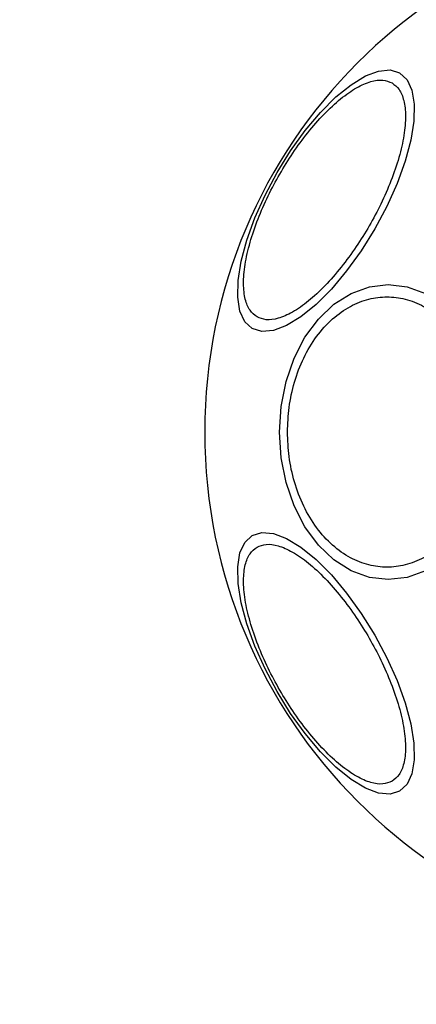
# Model space of a CAD drawing. Units: millimetres. Extents: x 13166 to 22720, y 33102 to 41564.
# Drawn here: x 18451 to 18482, y 39929 to 40008 of the extents above; entities that cross this region are included whole.
import ezdxf

# ---------------------------------------------------------------- set-up
doc = ezdxf.new("R2010")
doc.units = ezdxf.units.MM
doc.header["$LTSCALE"] = 200
doc.layers.add('OTWORY_MONTAŻOWE', color=1, linetype='Continuous')

msp = doc.modelspace()

# ---------------------------------------------------------------- linework, layer by layer
at = {"color": 7, "linetype": 'Continuous', "lineweight": 25, "flags": 128}
for points in [[(18469.12, 39983.234), (18468.534, 39983.778), (18468.143, 39984.616), (18467.961, 39985.72), (18467.992, 39987.058), (18468.236, 39988.589), (18468.686, 39990.266), (18469.327, 39992.039), (18470.14, 39993.853), (18471.1, 39995.653), (18472.179, 39997.385), (18473.344, 39998.997), (18474.558, 40000.438), (18475.786, 40001.666), (18476.99, 40002.643), (18478.133, 40003.339), (18479.181, 40003.733), (18480.101, 40003.814), (18480.866, 40003.578), (18481.453, 40003.033), (18481.843, 40002.196), (18482.026, 40001.091), (18481.994, 39999.753), (18481.75, 39998.223), (18481.301, 39996.546), (18480.66, 39994.773), (18479.847, 39992.959), (18478.886, 39991.158), (18477.807, 39989.426), (18476.642, 39987.815), (18475.428, 39986.373), (18474.2, 39985.146), (18472.996, 39984.169), (18471.854, 39983.473), (18470.806, 39983.078), (18469.885, 39982.998), (18469.12, 39983.234)], [(18471.296, 39974.995), (18471.427, 39977.035), (18471.818, 39979.012), (18472.456, 39980.868), (18473.322, 39982.545), (18474.389, 39983.993), (18475.626, 39985.167), (18476.994, 39986.032), (18478.452, 39986.562), (18479.956, 39986.741), (18481.459, 39986.562), (18482.917, 39986.032)], [(18482.917, 39963.958), (18481.459, 39963.428), (18479.956, 39963.249), (18478.452, 39963.428), (18476.994, 39963.958), (18475.626, 39964.823), (18474.389, 39965.997), (18473.322, 39967.445), (18472.456, 39969.122), (18471.818, 39970.978), (18471.427, 39972.955), (18471.296, 39974.995)], [(18480.866, 39946.412), (18480.101, 39946.177), (18479.181, 39946.257), (18478.133, 39946.651), (18476.99, 39947.347), (18475.786, 39948.324), (18474.558, 39949.552), (18473.344, 39950.994), (18472.179, 39952.605), (18471.1, 39954.337), (18470.14, 39956.137), (18469.327, 39957.952), (18468.686, 39959.724), (18468.236, 39961.401), (18467.992, 39962.932), (18467.961, 39964.27), (18468.143, 39965.374), (18468.534, 39966.212), (18469.12, 39966.757), (18469.885, 39966.992), (18470.806, 39966.912), (18471.854, 39966.517), (18472.996, 39965.821), (18474.2, 39964.844), (18475.428, 39963.617), (18476.642, 39962.175), (18477.807, 39960.564), (18478.886, 39958.832), (18479.847, 39957.031), (18480.66, 39955.217), (18481.301, 39953.445), (18481.75, 39951.767), (18481.994, 39950.237), (18482.026, 39948.899), (18481.843, 39947.794), (18481.453, 39946.957), (18480.866, 39946.412)]]:
    msp.add_lwpolyline(points, dxfattribs=at)
at = {"color": 7, "linetype": 'Continuous', "lineweight": 25}
msp.add_arc((18506.881, 39974.995), 41.55, 90, 270, dxfattribs=at)
for points, knots in [([(18469.501, 39984.157), (18469.301, 39984.312), (18468.889, 39984.633), (18468.524, 39985.535), (18468.381, 39986.763), (18468.51, 39988.304), (18468.907, 39990.061), (18469.54, 39991.921), (18470.351, 39993.768), (18471.294, 39995.541), (18472.359, 39997.245), (18473.552, 39998.871), (18474.847, 40000.349), (18476.17, 40001.571), (18477.44, 40002.454), (18478.575, 40002.944), (18479.538, 40003.079), (18480.022, 40002.882), (18480.257, 40002.787)], [0, 0, 0, 0, 0.058255, 0.120006, 0.184317, 0.249997, 0.315678, 0.379992, 0.441744, 0.499998, 0.558261, 0.620007, 0.684321, 0.749999, 0.815682, 0.879995, 0.941745, 1, 1, 1, 1]), ([(18480.257, 40002.787), (18480.457, 40002.631), (18480.869, 40002.311), (18481.234, 40001.409), (18481.377, 40000.18), (18481.248, 39998.64), (18480.851, 39996.883), (18480.218, 39995.022), (18479.406, 39993.176), (18478.464, 39991.402), (18477.399, 39989.699), (18476.205, 39988.073), (18474.911, 39986.594), (18473.588, 39985.373), (18472.318, 39984.49), (18471.183, 39983.999), (18470.219, 39983.865), (18469.736, 39984.061), (18469.501, 39984.157)], [0, 0, 0, 0, 0.058258, 0.120009, 0.184323, 0.25, 0.315682, 0.379996, 0.441741, 0.500002, 0.558257, 0.620003, 0.684322, 0.750001, 0.815678, 0.879992, 0.941741, 1, 1, 1, 1]), ([(18471.929, 39974.995), (18471.955, 39975.651), (18472.008, 39977.003), (18472.449, 39979.007), (18473.18, 39980.935), (18474.212, 39982.655), (18475.48, 39984.052), (18476.901, 39985.051), (18478.379, 39985.627), (18479.859, 39985.812), (18481.339, 39985.627), (18482.817, 39985.051), (18484.239, 39984.052), (18485.506, 39982.655), (18486.538, 39980.935), (18487.27, 39979.007), (18487.711, 39977.003), (18487.764, 39975.651), (18487.79, 39974.995)], [0, 0, 0, 0, 0.058256, 0.120008, 0.184323, 0.249998, 0.315678, 0.379996, 0.441742, 0.499999, 0.558258, 0.620005, 0.684322, 0.750001, 0.815677, 0.879992, 0.941744, 1, 1, 1, 1]), ([(18487.79, 39974.995), (18487.764, 39974.339), (18487.711, 39972.988), (18487.27, 39970.983), (18486.538, 39969.055), (18485.506, 39967.335), (18484.239, 39965.938), (18482.817, 39964.939), (18481.339, 39964.363), (18479.859, 39964.179), (18478.379, 39964.363), (18476.901, 39964.939), (18475.48, 39965.938), (18474.212, 39967.335), (18473.18, 39969.055), (18472.449, 39970.983), (18472.008, 39972.988), (18471.955, 39974.339), (18471.929, 39974.995)], [0, 0, 0, 0, 0.058256, 0.120008, 0.184323, 0.249999, 0.315678, 0.379995, 0.441742, 0.500001, 0.558258, 0.620004, 0.684322, 0.750002, 0.815677, 0.879992, 0.941744, 1, 1, 1, 1]), ([(18469.501, 39965.834), (18469.736, 39965.929), (18470.219, 39966.125), (18471.183, 39965.991), (18472.318, 39965.5), (18473.588, 39964.618), (18474.911, 39963.396), (18476.205, 39961.917), (18477.399, 39960.291), (18478.464, 39958.588), (18479.406, 39956.814), (18480.218, 39954.968), (18480.851, 39953.107), (18481.248, 39951.351), (18481.377, 39949.81), (18481.234, 39948.582), (18480.869, 39947.68), (18480.457, 39947.359), (18480.257, 39947.203)], [0, 0, 0, 0, 0.058259, 0.120008, 0.184322, 0.249999, 0.315678, 0.379997, 0.441743, 0.499998, 0.558259, 0.620004, 0.684318, 0.75, 0.815677, 0.879991, 0.941742, 1, 1, 1, 1]), ([(18480.257, 39947.203), (18480.022, 39947.108), (18479.538, 39946.912), (18478.575, 39947.046), (18477.44, 39947.537), (18476.17, 39948.419), (18474.847, 39949.641), (18473.552, 39951.12), (18472.359, 39952.746), (18471.294, 39954.449), (18470.351, 39956.222), (18469.54, 39958.069), (18468.907, 39959.93), (18468.51, 39961.686), (18468.381, 39963.227), (18468.524, 39964.455), (18468.889, 39965.357), (18469.301, 39965.678), (18469.501, 39965.834)], [0, 0, 0, 0, 0.058255, 0.120005, 0.184318, 0.250001, 0.315679, 0.379993, 0.441739, 0.500002, 0.558256, 0.620008, 0.684322, 0.750003, 0.815683, 0.879994, 0.941745, 1, 1, 1, 1])]:
    msp.add_open_spline(points, degree=3, knots=knots, dxfattribs=at)
at = {"layer": 'OTWORY_MONTAŻOWE', "lineweight": 18}
msp.add_circle((18506.881, 39974.995), 200, dxfattribs=at)

doc.saveas('drawing.dxf')
